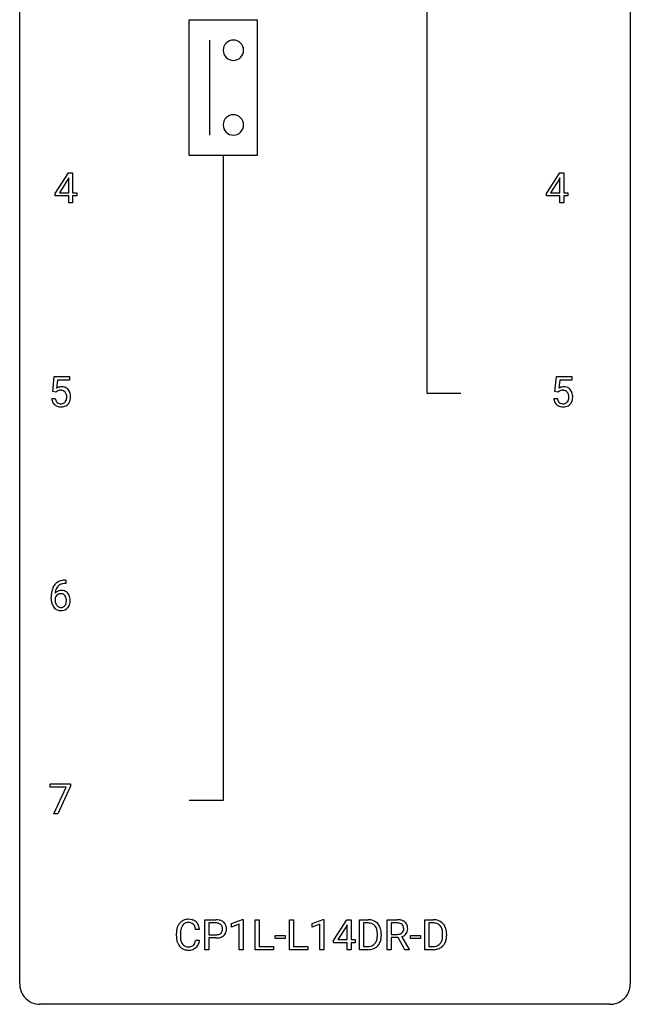
# Model space of a CAD drawing. Extents: x 2.8 to 26.6, y -2.8 to 76.6.
# Drawn here: x 2.8 to 26.6, y -2.8 to 35.6 of the extents above; entities that cross this region are included whole.
import ezdxf

# ---------------------------------------------------------------- set-up
doc = ezdxf.new("R2010")
doc.units = 0
doc.layers.add('DEFAULT_255_1_234', color=255, linetype='CONTINUOUS')
doc.layers.add('DEFAULT_255_2_778', color=255, linetype='CONTINUOUS')

msp = doc.modelspace()

# ---------------------------------------------------------------- linework, layer by layer
at = {"layer": 'DEFAULT_255_1_234'}
for p, q in [((4.158, 28.812), (4.681, 29.622)), ((4.681, 29.622), (4.84, 29.622)), ((4.84, 29.622), (4.84, 28.846)), ((23.316, 28.812), (23.839, 29.622)), ((23.839, 29.622), (23.998, 29.622)), ((23.998, 29.622), (23.998, 28.846)), ((4.673, 29.387), (4.326, 28.846)), ((4.69, 29.419), (4.673, 29.387)), ((4.69, 28.846), (4.69, 29.419)), ((23.831, 29.387), (23.484, 28.846)), ((23.848, 29.419), (23.831, 29.387)), ((23.848, 28.846), (23.848, 29.419)), ((4.158, 28.724), (4.158, 28.812)), ((4.326, 28.846), (4.69, 28.846)), ((4.84, 28.846), (5.002, 28.846)), ((5.002, 28.846), (5.002, 28.724)), ((23.316, 28.724), (23.316, 28.812)), ((23.484, 28.846), (23.848, 28.846)), ((23.998, 28.846), (24.16, 28.846)), ((24.16, 28.846), (24.16, 28.724)), ((4.69, 28.724), (4.158, 28.724)), ((4.69, 28.453), (4.69, 28.724)), ((4.84, 28.453), (4.69, 28.453)), ((5.002, 28.724), (4.84, 28.724)), ((4.84, 28.724), (4.84, 28.453)), ((23.848, 28.724), (23.316, 28.724)), ((23.848, 28.453), (23.848, 28.724)), ((23.998, 28.453), (23.848, 28.453)), ((24.16, 28.724), (23.998, 28.724)), ((23.998, 28.724), (23.998, 28.453)), ((4.069, 21.102), (4.128, 21.685)), ((4.128, 21.685), (4.728, 21.685)), ((4.254, 21.547), (4.219, 21.229)), ((4.728, 21.547), (4.254, 21.547)), ((4.728, 21.685), (4.728, 21.547)), ((23.65, 21.102), (23.71, 21.685)), ((23.71, 21.685), (24.309, 21.685)), ((23.836, 21.547), (23.8, 21.229)), ((24.309, 21.547), (23.836, 21.547)), ((24.309, 21.685), (24.309, 21.547)), ((4.188, 21.071), (4.069, 21.102)), ((4.227, 21.103), (4.188, 21.071)), ((23.769, 21.071), (23.65, 21.102)), ((23.808, 21.103), (23.769, 21.071)), ((4.027, 20.823), (4.168, 20.823)), ((23.608, 20.823), (23.749, 20.823)), ((4.584, 13.622), (4.556, 13.622)), ((4.557, 13.748), (4.584, 13.748)), ((4.584, 13.748), (4.584, 13.622)), ((4.01, 13.023), (4.01, 13.08)), ((4.159, 13.061), (4.159, 13.006)), ((3.965, 5.688), (3.965, 5.81)), ((3.965, 5.81), (4.756, 5.81)), ((4.756, 5.81), (4.756, 5.726)), ((4.598, 5.688), (3.965, 5.688)), ((4.116, 4.64), (4.598, 5.688)), ((4.756, 5.726), (4.271, 4.64)), ((4.271, 4.64), (4.116, 4.64)), ((10.002, -0.651), (10.002, 0.518)), ((10.002, 0.518), (10.433, 0.518)), ((10.156, 0.391), (10.156, -0.067)), ((10.442, 0.391), (10.156, 0.391)), ((11.04, 0.364), (11.466, 0.524)), ((11.466, 0.524), (11.489, 0.524)), ((11.489, 0.524), (11.489, -0.651)), ((11.963, -0.651), (11.963, 0.518)), ((11.963, 0.518), (12.118, 0.518)), ((12.118, 0.518), (12.118, -0.525)), ((13.302, -0.651), (13.302, 0.518)), ((13.302, 0.518), (13.457, 0.518)), ((13.457, 0.518), (13.457, -0.525)), ((14.188, 0.364), (14.613, 0.524)), ((14.613, 0.524), (14.637, 0.524)), ((14.637, 0.524), (14.637, -0.651)), ((15.017, -0.292), (15.541, 0.518)), ((15.541, 0.518), (15.699, 0.518)), ((15.699, 0.518), (15.699, -0.259)), ((16.034, -0.651), (16.034, 0.518)), ((16.034, 0.518), (16.364, 0.518)), ((16.368, 0.391), (16.188, 0.391)), ((16.188, 0.391), (16.188, -0.525)), ((17.112, -0.651), (17.112, 0.518)), ((17.112, 0.518), (17.499, 0.518)), ((17.267, 0.391), (17.267, -0.052)), ((17.503, 0.391), (17.267, 0.391)), ((18.579, -0.651), (18.579, 0.518)), ((18.579, 0.518), (18.91, 0.518)), ((18.914, 0.391), (18.734, 0.391)), ((18.734, 0.391), (18.734, -0.525)), ((9.791, 0.142), (9.636, 0.142)), ((11.04, 0.229), (11.04, 0.364)), ((11.34, 0.339), (11.04, 0.229)), ((11.34, -0.651), (11.34, 0.339)), ((14.188, 0.229), (14.188, 0.364)), ((14.487, 0.339), (14.188, 0.229)), ((14.487, -0.651), (14.487, 0.339)), ((15.532, 0.283), (15.186, -0.259)), ((15.55, 0.315), (15.532, 0.283)), ((15.55, -0.259), (15.55, 0.315)), ((8.891, -0.121), (8.891, -0.009)), ((9.046, -0.013), (9.046, -0.126)), ((9.636, -0.28), (9.791, -0.28)), ((10.156, -0.067), (10.433, -0.067)), ((10.431, -0.193), (10.156, -0.193)), ((10.156, -0.193), (10.156, -0.651)), ((12.742, -0.215), (12.742, -0.094)), ((12.742, -0.094), (13.134, -0.094)), ((13.134, -0.215), (12.742, -0.215)), ((13.134, -0.094), (13.134, -0.215)), ((15.017, -0.38), (15.017, -0.292)), ((15.55, -0.38), (15.017, -0.38)), ((15.186, -0.259), (15.55, -0.259)), ((15.55, -0.651), (15.55, -0.38)), ((15.699, -0.259), (15.862, -0.259)), ((15.862, -0.38), (15.699, -0.38)), ((15.699, -0.38), (15.699, -0.651)), ((15.862, -0.259), (15.862, -0.38)), ((16.727, -0.099), (16.727, -0.03)), ((16.88, -0.027), (16.88, -0.102)), ((17.267, -0.052), (17.504, -0.052)), ((17.542, -0.178), (17.267, -0.178)), ((17.267, -0.178), (17.267, -0.651)), ((17.796, -0.651), (17.542, -0.178)), ((17.686, -0.145), (17.961, -0.642)), ((18.02, -0.215), (18.02, -0.094)), ((18.02, -0.094), (18.412, -0.094)), ((18.412, -0.215), (18.02, -0.215)), ((18.412, -0.094), (18.412, -0.215)), ((19.273, -0.099), (19.273, -0.03)), ((19.425, -0.027), (19.425, -0.102)), ((10.156, -0.651), (10.002, -0.651)), ((11.489, -0.651), (11.34, -0.651)), ((12.672, -0.651), (11.963, -0.651)), ((12.118, -0.525), (12.672, -0.525)), ((12.672, -0.525), (12.672, -0.651)), ((14.011, -0.651), (13.302, -0.651)), ((13.457, -0.525), (14.011, -0.525)), ((14.011, -0.525), (14.011, -0.651)), ((14.637, -0.651), (14.487, -0.651)), ((15.699, -0.651), (15.55, -0.651)), ((16.358, -0.651), (16.034, -0.651)), ((16.188, -0.525), (16.351, -0.525)), ((17.267, -0.651), (17.112, -0.651)), ((17.961, -0.651), (17.796, -0.651)), ((17.961, -0.642), (17.961, -0.651)), ((18.903, -0.651), (18.579, -0.651)), ((18.734, -0.525), (18.896, -0.525))]:
    msp.add_line(p, q, dxfattribs=at)
for centre, radius, start, end in [((4.405, 20.911), 0.368, 93.7182, 120.2539), ((4.334, 20.963), 0.176, 114.1951, 127.3641), ((4.357, 20.909), 0.235, 98.9831, 113.8909), ((4.378, 20.786), 0.36, 89.6805, 99.1614), ((4.38, 20.853), 0.293, 84.6958, 90.0676), ((4.414, 20.83), 0.449, 89.966, 94.2496), ((4.392, 20.934), 0.211, 41.785, 85.9893), ((4.418, 20.889), 0.39, 73.8043, 90.5586), ((4.442, 20.975), 0.302, 41.3071, 73.543), ((4.4, 20.939), 0.356, 13.5076, 41.2174), ((23.986, 20.911), 0.368, 93.7182, 120.2539), ((23.915, 20.963), 0.176, 114.1951, 127.3641), ((23.938, 20.909), 0.235, 98.9831, 113.8909), ((23.959, 20.786), 0.36, 89.6805, 99.1614), ((23.961, 20.853), 0.293, 84.6958, 90.0676), ((23.995, 20.83), 0.449, 89.966, 94.2496), ((23.974, 20.934), 0.211, 41.785, 85.9893), ((23.999, 20.889), 0.39, 73.8043, 90.5586), ((24.023, 20.975), 0.302, 41.3071, 73.543), ((23.981, 20.939), 0.356, 13.5076, 41.2174), ((4.475, 20.862), 0.449, 184.9247, 194.4976), ((4.351, 20.825), 0.32, 193.7537, 228.5271), ((4.494, 20.865), 0.329, 187.3601, 198.6733), ((4.389, 20.829), 0.218, 198.4452, 217.7945), ((4.369, 20.915), 0.241, 12.649, 41.6081), ((4.371, 20.842), 0.237, 320.6713, 344.5442), ((4.255, 20.876), 0.358, 344.2412, 356.7357), ((4.264, 20.889), 0.35, 359.5577, 12.9535), ((4.13, 20.886), 0.483, 356.3549, 0.05), ((4.397, 20.844), 0.36, 323.673, 348.1673), ((4.236, 20.896), 0.526, 1.1331, 13.8829), ((4.222, 20.884), 0.54, 347.8572, 0.4293), ((4.095, 20.888), 0.667, 359.9919, 1.5443), ((24.056, 20.862), 0.449, 184.9247, 194.4976), ((23.932, 20.825), 0.32, 193.7537, 228.5271), ((24.075, 20.865), 0.329, 187.3601, 198.6733), ((23.97, 20.829), 0.218, 198.4452, 217.7945), ((23.951, 20.915), 0.241, 12.649, 41.6081), ((23.952, 20.842), 0.237, 320.6713, 344.5442), ((23.836, 20.876), 0.358, 344.2412, 356.7357), ((23.845, 20.889), 0.35, 359.5577, 12.9535), ((23.711, 20.886), 0.483, 356.3549, 0.05), ((23.979, 20.844), 0.36, 323.673, 348.1673), ((23.817, 20.896), 0.526, 1.1331, 13.8829), ((23.804, 20.884), 0.54, 347.8572, 0.4293), ((23.676, 20.888), 0.667, 359.9919, 1.5443), ((4.358, 20.837), 0.334, 228.9024, 256.3314), ((4.359, 20.808), 0.182, 218.2887, 228.5612), ((4.369, 20.821), 0.198, 228.9655, 258.1235), ((4.388, 20.957), 0.458, 256.2427, 270.4486), ((4.39, 20.909), 0.288, 257.7258, 270.4014), ((4.394, 20.865), 0.244, 269.4204, 286.4209), ((4.395, 20.978), 0.479, 269.577, 282.4215), ((4.409, 20.811), 0.188, 286.7251, 320.6004), ((4.433, 20.823), 0.319, 281.8396, 316.5458), ((4.427, 20.826), 0.326, 316.8171, 323.1493), ((23.94, 20.837), 0.334, 228.9024, 256.3314), ((23.941, 20.808), 0.182, 218.2887, 228.5612), ((23.95, 20.821), 0.198, 228.9655, 258.1235), ((23.969, 20.957), 0.458, 256.2427, 270.4486), ((23.971, 20.909), 0.288, 257.7258, 270.4014), ((23.975, 20.865), 0.244, 269.4204, 286.4209), ((23.977, 20.978), 0.479, 269.577, 282.4215), ((23.99, 20.811), 0.188, 286.7251, 320.6004), ((24.014, 20.823), 0.319, 281.8396, 316.5458), ((24.008, 20.826), 0.326, 316.8171, 323.1493), ((4.783, 13.155), 0.768, 157.9803, 171.6247), ((4.561, 13.243), 0.53, 141.4298, 157.8541), ((4.497, 13.289), 0.451, 102.8716, 140.8565), ((4.539, 13.256), 0.369, 134.5303, 161.6211), ((4.523, 13.267), 0.35, 104.2855, 133.8629), ((4.562, 13.045), 0.703, 90.3778, 103.5869), ((4.562, 13.122), 0.5, 90.6001, 104.5147), ((5.222, 13.087), 1.213, 171.4525, 180.3159), ((4.375, 12.983), 0.23, 145.2975, 160.266), ((4.39, 13.04), 0.303, 95.8331, 138.9955), ((4.845, 13.178), 0.687, 173.7811, 174.9255), ((4.705, 13.198), 0.545, 161.285, 174.2077), ((4.393, 12.969), 0.252, 124.9745, 144.8959), ((4.388, 12.984), 0.237, 89.8751, 126.2072), ((4.413, 12.912), 0.433, 89.8754, 97.0544), ((4.389, 12.986), 0.235, 85.0141, 90.0513), ((4.396, 13.036), 0.184, 36.8251, 85.7416), ((4.417, 12.996), 0.349, 71.6408, 90.624), ((4.432, 13.051), 0.292, 39.6368, 71.019), ((4.353, 12.998), 0.241, 32.3035, 38.0827), ((4.323, 12.982), 0.276, 11.0482, 31.8146), ((4.369, 12.996), 0.376, 10.6587, 39.9044), ((4.214, 12.962), 0.535, 359.6826, 11.1326), ((4.664, 13.019), 0.655, 179.6345, 191.7836), ((4.47, 12.975), 0.456, 191.4116, 218.6078), ((4.382, 12.902), 0.341, 218.1665, 245.8781), ((4.682, 13.003), 0.523, 179.6514, 190.2856), ((4.513, 12.971), 0.351, 190.0945, 207.5098), ((4.456, 12.944), 0.288, 207.9583, 216.3251), ((4.422, 12.916), 0.245, 215.7661, 232.5457), ((4.384, 12.867), 0.183, 232.8005, 270.6606), ((4.389, 12.904), 0.219, 269.3554, 288.4744), ((4.409, 12.888), 0.325, 275.6342, 317.8248), ((4.398, 12.869), 0.183, 289.1833, 322.9684), ((4.337, 12.917), 0.261, 322.6008, 346.5182), ((4.221, 12.947), 0.38, 346.2582, 358.7742), ((4.195, 12.955), 0.407, 359.6214, 11.2839), ((4.119, 12.952), 0.482, 358.3755, 0.0098), ((4.377, 12.915), 0.367, 318.141, 347.6119), ((4.21, 12.955), 0.539, 347.2487, 0.4369), ((4.382, 12.916), 0.354, 246.914, 270.7437), ((4.387, 13.018), 0.457, 269.8874, 276.7918), ((9.37, 0.084), 0.464, 136.7831, 155.2473), ((9.331, 0.117), 0.413, 121.7633, 136.4281), ((9.345, 0.092), 0.441, 95.646, 121.5491), ((9.344, 0.138), 0.267, 109.2998, 143.3038), ((9.358, 0.087), 0.32, 89.3452, 108.5745), ((9.361, -0.019), 0.553, 89.9242, 96.1378), ((9.366, -0.007), 0.541, 76.6779, 90.4563), ((9.362, -0.031), 0.438, 87.3815, 90.0241), ((9.369, 0.075), 0.332, 74.7009, 87.8124), ((9.4, 0.182), 0.221, 47.4372, 75.0698), ((9.405, 0.152), 0.378, 47.4858, 76.9287), ((9.39, 0.142), 0.395, 16.5424, 46.8933), ((10.437, -0.088), 0.606, 78.8378, 90.3984), ((10.433, -0.032), 0.424, 87.8575, 88.8), ((10.439, 0.056), 0.336, 75.2762, 88.2915), ((10.479, 0.114), 0.4, 58.9633, 79.0811), ((10.509, 0.17), 0.336, 48.0198, 58.4472), ((10.518, 0.179), 0.324, 3.3375, 48.1767), ((16.368, -0.068), 0.587, 75.4101, 90.3804), ((16.366, -0.065), 0.457, 79.2152, 89.7446), ((16.391, 0.027), 0.488, 60.1456, 75.1888), ((16.407, 0.055), 0.456, 26.5254, 60.1451), ((17.503, -0.178), 0.696, 80.6536, 90.3427), ((17.501, -0.068), 0.459, 84.5401, 89.7281), ((17.516, 0.067), 0.324, 72.3702, 84.8791), ((17.545, 0.068), 0.446, 65.6987, 80.833), ((17.593, 0.178), 0.327, 50.0017, 65.4306), ((17.615, 0.207), 0.29, 11.6284, 49.5603), ((18.913, -0.068), 0.587, 75.4101, 90.3804), ((18.912, -0.065), 0.457, 79.2152, 89.7446), ((18.936, 0.027), 0.488, 60.1456, 75.1888), ((18.952, 0.055), 0.456, 26.5254, 60.1451), ((9.668, -0.005), 0.777, 169.5837, 180.2758), ((9.484, 0.029), 0.59, 155.0366, 169.6003), ((9.878, -0.011), 0.832, 174.342, 180.143), ((9.615, 0.018), 0.568, 162.9374, 174.6209), ((9.42, 0.08), 0.363, 143.0753, 163.1917), ((9.395, 0.183), 0.224, 27.8167, 46.4008), ((9.284, 0.124), 0.349, 15.7653, 27.9411), ((9.086, 0.066), 0.556, 7.8892, 15.9239), ((9.23, 0.089), 0.564, 5.4072, 17.0365), ((10.468, 0.161), 0.226, 46.8629, 75.6677), ((10.483, 0.178), 0.203, 15.7442, 46.6203), ((10.497, 0.131), 0.188, 311.7855, 347.2861), ((10.42, 0.162), 0.268, 359.4672, 15.5934), ((10.399, 0.156), 0.289, 346.6893, 0.1059), ((10.323, 0.159), 0.365, 359.6351, 0.0053), ((10.543, 0.122), 0.295, 310.8832, 346.5426), ((10.407, 0.157), 0.435, 346.1878, 0.506), ((10.395, 0.161), 0.448, 359.9478, 4.6829), ((16.399, 0.079), 0.308, 40.384, 80.1431), ((16.373, 0.06), 0.341, 26.5777, 40.1532), ((16.281, 0.016), 0.443, 9.6572, 26.1933), ((16.045, -0.026), 0.683, 359.6455, 9.8608), ((16.295, -0.004), 0.583, 7.403, 26.8321), ((16.136, -0.029), 0.744, 0.1605, 7.7176), ((17.551, 0.174), 0.211, 48.781, 72.697), ((17.545, 0.169), 0.215, 304.4416, 311.2106), ((17.559, 0.155), 0.195, 310.9876, 356.2716), ((17.568, 0.196), 0.183, 43.5752, 48.2039), ((17.562, 0.193), 0.19, 12.4173, 43.1022), ((17.464, 0.169), 0.29, 359.5239, 12.8809), ((17.483, 0.166), 0.272, 354.9348, 0.0609), ((17.609, 0.153), 0.3, 323.8609, 341.6142), ((17.569, 0.163), 0.341, 341.9983, 0.4822), ((17.461, 0.17), 0.448, 359.5656, 12.3691), ((18.944, 0.079), 0.308, 40.384, 80.1431), ((18.919, 0.06), 0.341, 26.5777, 40.1532), ((18.826, 0.016), 0.443, 9.6572, 26.1933), ((18.59, -0.026), 0.683, 359.6455, 9.8608), ((18.84, -0.004), 0.583, 7.403, 26.8321), ((18.681, -0.029), 0.744, 0.1605, 7.7176), ((9.853, -0.121), 0.962, 179.9919, 181.5394), ((9.646, -0.132), 0.755, 181.1219, 193.8756), ((9.409, -0.194), 0.51, 193.548, 219.5757), ((9.785, -0.13), 0.739, 179.6818, 189.1505), ((9.535, -0.172), 0.486, 188.9911, 203.5773), ((9.427, -0.217), 0.369, 203.9077, 215.1312), ((9.29, -0.262), 0.342, 331.6589, 343.2879), ((9.084, -0.199), 0.558, 343.1446, 351.0106), ((8.93, -0.17), 0.715, 350.7157, 351.1602), ((9.243, -0.221), 0.551, 340.1774, 353.7814), ((10.433, 0.563), 0.757, 269.897, 275.0189), ((10.435, 0.355), 0.423, 269.6593, 279.4154), ((10.455, 0.342), 0.535, 274.685, 287.0245), ((10.461, 0.206), 0.271, 279.205, 294.9901), ((10.49, 0.141), 0.2, 295.2888, 311.2911), ((10.512, 0.163), 0.347, 286.6925, 310.2288), ((16.357, -0.176), 0.361, 318.7416, 343.6874), ((16.176, -0.12), 0.55, 343.3325, 355.8549), ((15.966, -0.1), 0.761, 355.4989, 0.0792), ((16.318, -0.139), 0.559, 333.0707, 348.7182), ((16.152, -0.106), 0.728, 348.7289, 0.3012), ((17.507, 0.307), 0.359, 269.5897, 281.8058), ((17.532, 0.192), 0.242, 281.5501, 303.9357), ((17.534, 0.255), 0.428, 290.8087, 297.2323), ((17.578, 0.176), 0.338, 296.7019, 323.6876), ((18.902, -0.176), 0.361, 318.7416, 343.6874), ((18.721, -0.12), 0.55, 343.3325, 355.8549), ((18.512, -0.1), 0.761, 355.4989, 0.0792), ((18.863, -0.139), 0.559, 333.0707, 348.7182), ((18.697, -0.106), 0.728, 348.7289, 0.3012), ((9.326, -0.264), 0.401, 219.3627, 250.0612), ((9.335, -0.288), 0.252, 213.9072, 263.8849), ((9.342, -0.201), 0.467, 250.7885, 270.6489), ((9.347, -0.21), 0.332, 263.1759, 270.1031), ((9.35, -0.085), 0.456, 269.672, 279.0609), ((9.348, 0.059), 0.727, 270.0021, 270.3582), ((9.353, -0.086), 0.581, 269.9359, 282.8096), ((9.377, -0.246), 0.293, 278.875, 293.6347), ((9.397, -0.268), 0.394, 282.4333, 310.7514), ((9.409, -0.321), 0.211, 293.8553, 310.0519), ((9.41, -0.328), 0.206, 311.0647, 332.0108), ((9.4, -0.279), 0.384, 311.4559, 340.4422), ((16.355, -0.065), 0.46, 269.497, 284.0205), ((16.353, 0.028), 0.679, 270.4444, 278.4511), ((16.378, -0.123), 0.527, 278.1072, 299.034), ((16.39, -0.201), 0.319, 283.77, 318.1555), ((16.414, -0.191), 0.449, 299.2532, 333.4571), ((18.9, -0.065), 0.46, 269.497, 284.0205), ((18.898, 0.028), 0.679, 270.4444, 278.4511), ((18.923, -0.123), 0.527, 278.1072, 299.034), ((18.935, -0.201), 0.319, 283.77, 318.1555), ((18.96, -0.191), 0.449, 299.2532, 333.4571)]:
    msp.add_arc(centre, radius, start, end, dxfattribs=at)
at = {"layer": 'DEFAULT_255_2_778'}
for p, q in [((2.779, -1.984), (2.779, 75.803)), ((26.591, 75.803), (26.591, -1.984)), ((18.654, 38.232), (18.654, 21.034)), ((9.393, 35.586), (12.039, 35.586)), ((9.393, 30.295), (9.393, 35.586)), ((12.039, 35.586), (12.039, 30.295)), ((10.187, 34.793), (10.187, 31.088)), ((10.716, 34.396), (10.716, 34.396)), ((10.716, 31.485), (10.716, 31.485)), ((12.039, 30.295), (9.393, 30.295)), ((10.716, 30.295), (10.716, 5.159)), ((18.654, 21.034), (19.977, 21.034)), ((10.716, 5.159), (9.393, 5.159)), ((25.797, -2.778), (3.572, -2.778))]:
    msp.add_line(p, q, dxfattribs=at)
for centre, radius, start, end in [((11.112, 34.397), 0.396, 89.871, 180.129), ((11.114, 34.397), 0.396, 359.8679, 90.1176), ((11.112, 34.395), 0.396, 179.8824, 270.1321), ((11.114, 34.395), 0.396, 269.8793, 0.1207), ((11.112, 31.486), 0.396, 89.871, 180.129), ((11.114, 31.486), 0.396, 359.8679, 90.1176), ((11.112, 31.485), 0.396, 179.8824, 270.1321), ((11.114, 31.485), 0.396, 269.8793, 0.1207), ((3.57, -1.986), 0.791, 179.8524, 219.1642), ((25.8, -1.986), 0.791, 309.4762, 0.1483), ((3.57, -1.987), 0.791, 219.1282, 270.1454), ((25.799, -1.987), 0.791, 269.8517, 309.5112)]:
    msp.add_arc(centre, radius, start, end, dxfattribs=at)

doc.saveas('drawing.dxf')
